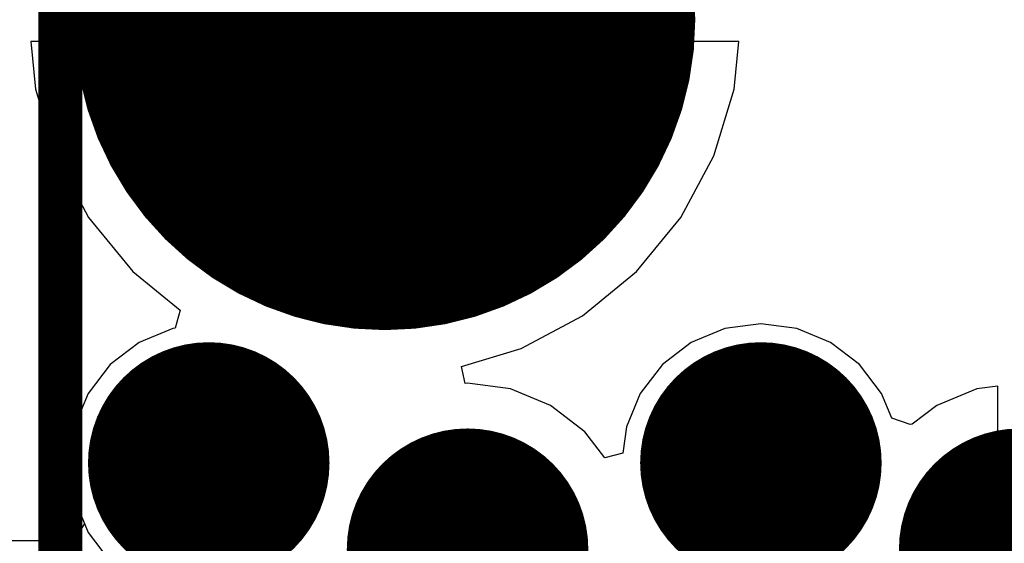
# Model space of a CAD drawing. Units: millimetres. Extents: x 6 to 102, y 16 to 123.
# Drawn here: x 67 to 72, y 96 to 99 of the extents above; entities that cross this region are included whole.
import ezdxf

# ---------------------------------------------------------------- set-up
doc = ezdxf.new("R2010")
doc.units = ezdxf.units.MM
for name, color, linetype in [('ConnectLayer', 7, 'Continuous'), ('Mechanical2', 216, 'Continuous'), ('TopLayer', 1, 'Continuous')]:
    doc.layers.add(name, color=color, linetype=linetype)

# ---------------------------------------------------------------- blocks, each defined once
blk = doc.blocks.new('USB4A_07XXE001_351')
at = {"layer": 'TopLayer'}
for points, const_width in [([(-16.02, 6.57, 1), (-14.22, 6.57, 1)], 1.8), ([(-16.49, 4, 1), (-15.79, 4, 1)], 0.7), ([(-13.29, 4, 1), (-12.59, 4, 1)], 0.7), ([(-14.99, 3.5, 1), (-14.29, 3.5, 1)], 0.7), ([(-11.79, 3.5, 1), (-11.09, 3.5, 1)], 0.7)]:
    blk.add_lwpolyline(points, format="xyb", close=True, dxfattribs=dict(at, const_width=const_width))

msp = doc.modelspace()

# ---------------------------------------------------------------- linework, layer by layer
at = {"layer": 'ConnectLayer'}
for p, q in [((70.7314, 99.293), (66.6286, 99.293)), ((66.6286, 99.293), (66.6557, 99.0173)), ((70.7314, 99.293), (66.6286, 99.293)), ((66.6286, 99.293), (66.6557, 99.0173)), ((70.7314, 99.293), (66.6286, 99.293)), ((66.6286, 99.293), (66.6557, 99.0173)), ((70.7314, 99.293), (66.6286, 99.293)), ((66.6286, 99.293), (66.6557, 99.0173)), ((70.7314, 99.293), (66.6286, 99.293)), ((66.6286, 99.293), (66.6557, 99.0173)), ((70.7314, 99.293), (66.6286, 99.293)), ((66.6286, 99.293), (66.6557, 99.0173)), ((70.7314, 99.293), (66.6286, 99.293)), ((66.6286, 99.293), (66.6557, 99.0173)), ((70.7314, 99.293), (66.6286, 99.293)), ((66.6286, 99.293), (66.6557, 99.0173)), ((70.7314, 99.293), (66.6286, 99.293)), ((66.6286, 99.293), (66.6557, 99.0173)), ((70.7314, 99.293), (66.6286, 99.293)), ((66.6286, 99.293), (66.6557, 99.0173)), ((70.7043, 99.0173), (70.7314, 99.293)), ((70.7043, 99.0173), (70.7314, 99.293)), ((70.7043, 99.0173), (70.7314, 99.293)), ((70.7043, 99.0173), (70.7314, 99.293)), ((70.7043, 99.0173), (70.7314, 99.293)), ((70.7043, 99.0173), (70.7314, 99.293)), ((70.7043, 99.0173), (70.7314, 99.293)), ((70.7043, 99.0173), (70.7314, 99.293)), ((70.7043, 99.0173), (70.7314, 99.293)), ((70.7043, 99.0173), (70.7314, 99.293)), ((66.6557, 99.0173), (66.7732, 98.6302)), ((66.6557, 99.0173), (66.7732, 98.6302)), ((66.6557, 99.0173), (66.7732, 98.6302)), ((66.6557, 99.0173), (66.7732, 98.6302)), ((66.6557, 99.0173), (66.7732, 98.6302)), ((66.6557, 99.0173), (66.7732, 98.6302)), ((66.6557, 99.0173), (66.7732, 98.6302)), ((66.6557, 99.0173), (66.7732, 98.6302)), ((66.6557, 99.0173), (66.7732, 98.6302)), ((66.6557, 99.0173), (66.7732, 98.6302)), ((70.5868, 98.6302), (70.7043, 99.0173)), ((70.5868, 98.6302), (70.7043, 99.0173)), ((70.5868, 98.6302), (70.7043, 99.0173)), ((70.5868, 98.6302), (70.7043, 99.0173)), ((70.5868, 98.6302), (70.7043, 99.0173)), ((70.5868, 98.6302), (70.7043, 99.0173)), ((70.5868, 98.6302), (70.7043, 99.0173)), ((70.5868, 98.6302), (70.7043, 99.0173)), ((70.5868, 98.6302), (70.7043, 99.0173)), ((70.5868, 98.6302), (70.7043, 99.0173)), ((66.7732, 98.6302), (66.9639, 98.2733)), ((66.7732, 98.6302), (66.9639, 98.2733)), ((66.7732, 98.6302), (66.9639, 98.2733)), ((66.7732, 98.6302), (66.9639, 98.2733)), ((66.7732, 98.6302), (66.9639, 98.2733)), ((66.7732, 98.6302), (66.9639, 98.2733)), ((66.7732, 98.6302), (66.9639, 98.2733)), ((66.7732, 98.6302), (66.9639, 98.2733)), ((66.7732, 98.6302), (66.9639, 98.2733)), ((66.7732, 98.6302), (66.9639, 98.2733)), ((70.3961, 98.2733), (70.5868, 98.6302)), ((70.3961, 98.2733), (70.5868, 98.6302)), ((70.3961, 98.2733), (70.5868, 98.6302)), ((70.3961, 98.2733), (70.5868, 98.6302)), ((70.3961, 98.2733), (70.5868, 98.6302)), ((70.3961, 98.2733), (70.5868, 98.6302)), ((70.3961, 98.2733), (70.5868, 98.6302)), ((70.3961, 98.2733), (70.5868, 98.6302)), ((70.3961, 98.2733), (70.5868, 98.6302)), ((70.3961, 98.2733), (70.5868, 98.6302)), ((66.9639, 98.2733), (67.2206, 97.9606)), ((66.9639, 98.2733), (67.2206, 97.9606)), ((66.9639, 98.2733), (67.2206, 97.9606)), ((66.9639, 98.2733), (67.2206, 97.9606)), ((66.9639, 98.2733), (67.2206, 97.9606)), ((66.9639, 98.2733), (67.2206, 97.9606)), ((66.9639, 98.2733), (67.2206, 97.9606)), ((66.9639, 98.2733), (67.2206, 97.9606)), ((66.9639, 98.2733), (67.2206, 97.9606)), ((66.9639, 98.2733), (67.2206, 97.9606)), ((70.1394, 97.9606), (70.3961, 98.2733)), ((70.1394, 97.9606), (70.3961, 98.2733)), ((70.1394, 97.9606), (70.3961, 98.2733)), ((70.1394, 97.9606), (70.3961, 98.2733)), ((70.1394, 97.9606), (70.3961, 98.2733)), ((70.1394, 97.9606), (70.3961, 98.2733)), ((70.1394, 97.9606), (70.3961, 98.2733)), ((70.1394, 97.9606), (70.3961, 98.2733)), ((70.1394, 97.9606), (70.3961, 98.2733)), ((70.1394, 97.9606), (70.3961, 98.2733)), ((67.2206, 97.9606), (67.4943, 97.7359)), ((67.2206, 97.9606), (67.4943, 97.7359)), ((67.2206, 97.9606), (67.4943, 97.7359)), ((67.2206, 97.9606), (67.4943, 97.7359)), ((67.2206, 97.9606), (67.4943, 97.7359)), ((67.2206, 97.9606), (67.4943, 97.7359)), ((67.2206, 97.9606), (67.4943, 97.7359)), ((67.2206, 97.9606), (67.4943, 97.7359)), ((67.2206, 97.9606), (67.4943, 97.7359)), ((67.2206, 97.9606), (67.4943, 97.7359)), ((69.8267, 97.7039), (70.1394, 97.9606)), ((69.8267, 97.7039), (70.1394, 97.9606)), ((69.8267, 97.7039), (70.1394, 97.9606)), ((69.8267, 97.7039), (70.1394, 97.9606)), ((69.8267, 97.7039), (70.1394, 97.9606)), ((69.8267, 97.7039), (70.1394, 97.9606)), ((69.8267, 97.7039), (70.1394, 97.9606)), ((69.8267, 97.7039), (70.1394, 97.9606)), ((69.8267, 97.7039), (70.1394, 97.9606)), ((69.8267, 97.7039), (70.1394, 97.9606)), ((67.4943, 97.7359), (67.4644, 97.6311)), ((67.4943, 97.7359), (67.4644, 97.6311)), ((67.4943, 97.7359), (67.4644, 97.6311)), ((67.4943, 97.7359), (67.4644, 97.6311)), ((67.4943, 97.7359), (67.4644, 97.6311)), ((67.4943, 97.7359), (67.4644, 97.6311)), ((67.4943, 97.7359), (67.4644, 97.6311)), ((67.4943, 97.7359), (67.4644, 97.6311)), ((67.4943, 97.7359), (67.4644, 97.6311)), ((67.4943, 97.7359), (67.4644, 97.6311)), ((69.4698, 97.5132), (69.8267, 97.7039)), ((69.4698, 97.5132), (69.8267, 97.7039)), ((69.4698, 97.5132), (69.8267, 97.7039)), ((69.4698, 97.5132), (69.8267, 97.7039)), ((69.4698, 97.5132), (69.8267, 97.7039)), ((69.4698, 97.5132), (69.8267, 97.7039)), ((69.4698, 97.5132), (69.8267, 97.7039)), ((69.4698, 97.5132), (69.8267, 97.7039)), ((69.4698, 97.5132), (69.8267, 97.7039)), ((69.4698, 97.5132), (69.8267, 97.7039)), ((70.86, 97.6569), (70.6512, 97.6294)), ((70.86, 97.6569), (70.6512, 97.6294)), ((70.86, 97.6569), (70.6512, 97.6294)), ((70.86, 97.6569), (70.6512, 97.6294)), ((70.86, 97.6569), (70.6512, 97.6294)), ((70.86, 97.6569), (70.6512, 97.6294)), ((70.86, 97.6569), (70.6512, 97.6294)), ((70.86, 97.6569), (70.6512, 97.6294)), ((70.86, 97.6569), (70.6512, 97.6294)), ((70.86, 97.6569), (70.6512, 97.6294)), ((71.0688, 97.6294), (70.86, 97.6569)), ((71.0688, 97.6294), (70.86, 97.6569)), ((71.0688, 97.6294), (70.86, 97.6569)), ((71.0688, 97.6294), (70.86, 97.6569)), ((71.0688, 97.6294), (70.86, 97.6569)), ((71.0688, 97.6294), (70.86, 97.6569)), ((71.0688, 97.6294), (70.86, 97.6569)), ((71.0688, 97.6294), (70.86, 97.6569)), ((71.0688, 97.6294), (70.86, 97.6569)), ((71.0688, 97.6294), (70.86, 97.6569)), ((67.4512, 97.6294), (67.2565, 97.5488)), ((67.4512, 97.6294), (67.2565, 97.5488)), ((67.4512, 97.6294), (67.2565, 97.5488)), ((67.4512, 97.6294), (67.2565, 97.5488)), ((67.4512, 97.6294), (67.2565, 97.5488)), ((67.4512, 97.6294), (67.2565, 97.5488)), ((67.4512, 97.6294), (67.2565, 97.5488)), ((67.4512, 97.6294), (67.2565, 97.5488)), ((67.4512, 97.6294), (67.2565, 97.5488)), ((67.4512, 97.6294), (67.2565, 97.5488)), ((67.4644, 97.6311), (67.4512, 97.6294)), ((67.4644, 97.6311), (67.4512, 97.6294)), ((67.4644, 97.6311), (67.4512, 97.6294)), ((67.4644, 97.6311), (67.4512, 97.6294)), ((67.4644, 97.6311), (67.4512, 97.6294)), ((67.4644, 97.6311), (67.4512, 97.6294)), ((67.4644, 97.6311), (67.4512, 97.6294)), ((67.4644, 97.6311), (67.4512, 97.6294)), ((67.4644, 97.6311), (67.4512, 97.6294)), ((67.4644, 97.6311), (67.4512, 97.6294)), ((70.6512, 97.6294), (70.4565, 97.5488)), ((70.6512, 97.6294), (70.4565, 97.5488)), ((70.6512, 97.6294), (70.4565, 97.5488)), ((70.6512, 97.6294), (70.4565, 97.5488)), ((70.6512, 97.6294), (70.4565, 97.5488)), ((70.6512, 97.6294), (70.4565, 97.5488)), ((70.6512, 97.6294), (70.4565, 97.5488)), ((70.6512, 97.6294), (70.4565, 97.5488)), ((70.6512, 97.6294), (70.4565, 97.5488)), ((70.6512, 97.6294), (70.4565, 97.5488)), ((71.2635, 97.5488), (71.0688, 97.6294)), ((71.2635, 97.5488), (71.0688, 97.6294)), ((71.2635, 97.5488), (71.0688, 97.6294)), ((71.2635, 97.5488), (71.0688, 97.6294)), ((71.2635, 97.5488), (71.0688, 97.6294)), ((71.2635, 97.5488), (71.0688, 97.6294)), ((71.2635, 97.5488), (71.0688, 97.6294)), ((71.2635, 97.5488), (71.0688, 97.6294)), ((71.2635, 97.5488), (71.0688, 97.6294)), ((71.2635, 97.5488), (71.0688, 97.6294)), ((67.2565, 97.5488), (67.0894, 97.4206)), ((67.2565, 97.5488), (67.0894, 97.4206)), ((67.2565, 97.5488), (67.0894, 97.4206)), ((67.2565, 97.5488), (67.0894, 97.4206)), ((67.2565, 97.5488), (67.0894, 97.4206)), ((67.2565, 97.5488), (67.0894, 97.4206)), ((67.2565, 97.5488), (67.0894, 97.4206)), ((67.2565, 97.5488), (67.0894, 97.4206)), ((67.2565, 97.5488), (67.0894, 97.4206)), ((67.2565, 97.5488), (67.0894, 97.4206)), ((70.4565, 97.5488), (70.2894, 97.4206)), ((70.4565, 97.5488), (70.2894, 97.4206)), ((70.4565, 97.5488), (70.2894, 97.4206)), ((70.4565, 97.5488), (70.2894, 97.4206)), ((70.4565, 97.5488), (70.2894, 97.4206)), ((70.4565, 97.5488), (70.2894, 97.4206)), ((70.4565, 97.5488), (70.2894, 97.4206)), ((70.4565, 97.5488), (70.2894, 97.4206)), ((70.4565, 97.5488), (70.2894, 97.4206)), ((70.4565, 97.5488), (70.2894, 97.4206)), ((71.4306, 97.4206), (71.2635, 97.5488)), ((71.4306, 97.4206), (71.2635, 97.5488)), ((71.4306, 97.4206), (71.2635, 97.5488)), ((71.4306, 97.4206), (71.2635, 97.5488)), ((71.4306, 97.4206), (71.2635, 97.5488)), ((71.4306, 97.4206), (71.2635, 97.5488)), ((71.4306, 97.4206), (71.2635, 97.5488)), ((71.4306, 97.4206), (71.2635, 97.5488)), ((71.4306, 97.4206), (71.2635, 97.5488)), ((71.4306, 97.4206), (71.2635, 97.5488)), ((69.1245, 97.4084), (69.4698, 97.5132)), ((69.1245, 97.4084), (69.4698, 97.5132)), ((69.1245, 97.4084), (69.4698, 97.5132)), ((69.1245, 97.4084), (69.4698, 97.5132)), ((69.1245, 97.4084), (69.4698, 97.5132)), ((69.1245, 97.4084), (69.4698, 97.5132)), ((69.1245, 97.4084), (69.4698, 97.5132)), ((69.1245, 97.4084), (69.4698, 97.5132)), ((69.1245, 97.4084), (69.4698, 97.5132)), ((69.1245, 97.4084), (69.4698, 97.5132)), ((67.0894, 97.4206), (66.9612, 97.2534)), ((67.0894, 97.4206), (66.9612, 97.2534)), ((67.0894, 97.4206), (66.9612, 97.2534)), ((67.0894, 97.4206), (66.9612, 97.2534)), ((67.0894, 97.4206), (66.9612, 97.2534)), ((67.0894, 97.4206), (66.9612, 97.2534)), ((67.0894, 97.4206), (66.9612, 97.2534)), ((67.0894, 97.4206), (66.9612, 97.2534)), ((67.0894, 97.4206), (66.9612, 97.2534)), ((67.0894, 97.4206), (66.9612, 97.2534)), ((70.2894, 97.4206), (70.1612, 97.2534)), ((70.2894, 97.4206), (70.1612, 97.2534)), ((70.2894, 97.4206), (70.1612, 97.2534)), ((70.2894, 97.4206), (70.1612, 97.2534)), ((70.2894, 97.4206), (70.1612, 97.2534)), ((70.2894, 97.4206), (70.1612, 97.2534)), ((70.2894, 97.4206), (70.1612, 97.2534)), ((70.2894, 97.4206), (70.1612, 97.2534)), ((70.2894, 97.4206), (70.1612, 97.2534)), ((70.2894, 97.4206), (70.1612, 97.2534)), ((71.5588, 97.2534), (71.4306, 97.4206)), ((71.5588, 97.2534), (71.4306, 97.4206)), ((71.5588, 97.2534), (71.4306, 97.4206)), ((71.5588, 97.2534), (71.4306, 97.4206)), ((71.5588, 97.2534), (71.4306, 97.4206)), ((71.5588, 97.2534), (71.4306, 97.4206)), ((71.5588, 97.2534), (71.4306, 97.4206)), ((71.5588, 97.2534), (71.4306, 97.4206)), ((71.5588, 97.2534), (71.4306, 97.4206)), ((71.5588, 97.2534), (71.4306, 97.4206)), ((69.1457, 97.3103), (69.1245, 97.4084)), ((69.1457, 97.3103), (69.1245, 97.4084)), ((69.1457, 97.3103), (69.1245, 97.4084)), ((69.1457, 97.3103), (69.1245, 97.4084)), ((69.1457, 97.3103), (69.1245, 97.4084)), ((69.1457, 97.3103), (69.1245, 97.4084)), ((69.1457, 97.3103), (69.1245, 97.4084)), ((69.1457, 97.3103), (69.1245, 97.4084)), ((69.1457, 97.3103), (69.1245, 97.4084)), ((69.1457, 97.3103), (69.1245, 97.4084)), ((69.16, 97.3122), (69.1457, 97.3103)), ((69.16, 97.3122), (69.1457, 97.3103)), ((69.16, 97.3122), (69.1457, 97.3103)), ((69.16, 97.3122), (69.1457, 97.3103)), ((69.16, 97.3122), (69.1457, 97.3103)), ((69.16, 97.3122), (69.1457, 97.3103)), ((69.16, 97.3122), (69.1457, 97.3103)), ((69.16, 97.3122), (69.1457, 97.3103)), ((69.16, 97.3122), (69.1457, 97.3103)), ((69.16, 97.3122), (69.1457, 97.3103)), ((69.409, 97.2794), (69.16, 97.3122)), ((69.409, 97.2794), (69.16, 97.3122)), ((69.409, 97.2794), (69.16, 97.3122)), ((69.409, 97.2794), (69.16, 97.3122)), ((69.409, 97.2794), (69.16, 97.3122)), ((69.409, 97.2794), (69.16, 97.3122)), ((69.409, 97.2794), (69.16, 97.3122)), ((69.409, 97.2794), (69.16, 97.3122)), ((69.409, 97.2794), (69.16, 97.3122)), ((69.409, 97.2794), (69.16, 97.3122)), ((66.9612, 97.2534), (66.8806, 97.0588)), ((66.9612, 97.2534), (66.8806, 97.0588)), ((66.9612, 97.2534), (66.8806, 97.0588)), ((66.9612, 97.2534), (66.8806, 97.0588)), ((66.9612, 97.2534), (66.8806, 97.0588)), ((66.9612, 97.2534), (66.8806, 97.0588)), ((66.9612, 97.2534), (66.8806, 97.0588)), ((66.9612, 97.2534), (66.8806, 97.0588)), ((66.9612, 97.2534), (66.8806, 97.0588)), ((66.9612, 97.2534), (66.8806, 97.0588)), ((69.6411, 97.1833), (69.409, 97.2794)), ((69.6411, 97.1833), (69.409, 97.2794)), ((69.6411, 97.1833), (69.409, 97.2794)), ((69.6411, 97.1833), (69.409, 97.2794)), ((69.6411, 97.1833), (69.409, 97.2794)), ((69.6411, 97.1833), (69.409, 97.2794)), ((69.6411, 97.1833), (69.409, 97.2794)), ((69.6411, 97.1833), (69.409, 97.2794)), ((69.6411, 97.1833), (69.409, 97.2794)), ((69.6411, 97.1833), (69.409, 97.2794)), ((70.1612, 97.2534), (70.0806, 97.0588)), ((70.1612, 97.2534), (70.0806, 97.0588)), ((70.1612, 97.2534), (70.0806, 97.0588)), ((70.1612, 97.2534), (70.0806, 97.0588)), ((70.1612, 97.2534), (70.0806, 97.0588)), ((70.1612, 97.2534), (70.0806, 97.0588)), ((70.1612, 97.2534), (70.0806, 97.0588)), ((70.1612, 97.2534), (70.0806, 97.0588)), ((70.1612, 97.2534), (70.0806, 97.0588)), ((70.1612, 97.2534), (70.0806, 97.0588)), ((71.6185, 97.1093), (71.5588, 97.2534)), ((71.6185, 97.1093), (71.5588, 97.2534)), ((71.6185, 97.1093), (71.5588, 97.2534)), ((71.6185, 97.1093), (71.5588, 97.2534)), ((71.6185, 97.1093), (71.5588, 97.2534)), ((71.6185, 97.1093), (71.5588, 97.2534)), ((71.6185, 97.1093), (71.5588, 97.2534)), ((71.6185, 97.1093), (71.5588, 97.2534)), ((71.6185, 97.1093), (71.5588, 97.2534)), ((71.6185, 97.1093), (71.5588, 97.2534)), ((72.111, 97.2794), (71.8789, 97.1833)), ((72.111, 97.2794), (71.8789, 97.1833)), ((72.111, 97.2794), (71.8789, 97.1833)), ((72.111, 97.2794), (71.8789, 97.1833)), ((72.111, 97.2794), (71.8789, 97.1833)), ((72.111, 97.2794), (71.8789, 97.1833)), ((72.111, 97.2794), (71.8789, 97.1833)), ((72.111, 97.2794), (71.8789, 97.1833)), ((72.111, 97.2794), (71.8789, 97.1833)), ((72.111, 97.2794), (71.8789, 97.1833)), ((72.233, 97.2955), (72.111, 97.2794)), ((72.233, 97.2955), (72.111, 97.2794)), ((72.233, 97.2955), (72.111, 97.2794)), ((72.233, 97.2955), (72.111, 97.2794)), ((72.233, 97.2955), (72.111, 97.2794)), ((72.233, 97.2955), (72.111, 97.2794)), ((72.233, 97.2955), (72.111, 97.2794)), ((72.233, 97.2955), (72.111, 97.2794)), ((72.233, 97.2955), (72.111, 97.2794)), ((72.233, 97.2955), (72.111, 97.2794)), ((72.233, 96.35), (72.233, 97.2955)), ((72.233, 96.35), (72.233, 97.2955)), ((72.233, 96.35), (72.233, 97.2955)), ((72.233, 96.35), (72.233, 97.2955)), ((72.233, 96.35), (72.233, 97.2955)), ((72.233, 96.35), (72.233, 97.2955)), ((72.233, 96.35), (72.233, 97.2955)), ((72.233, 96.35), (72.233, 97.2955)), ((72.233, 96.35), (72.233, 97.2955)), ((72.233, 96.35), (72.233, 97.2955)), ((69.8404, 97.0304), (69.6411, 97.1833)), ((69.8404, 97.0304), (69.6411, 97.1833)), ((69.8404, 97.0304), (69.6411, 97.1833)), ((69.8404, 97.0304), (69.6411, 97.1833)), ((69.8404, 97.0304), (69.6411, 97.1833)), ((69.8404, 97.0304), (69.6411, 97.1833)), ((69.8404, 97.0304), (69.6411, 97.1833)), ((69.8404, 97.0304), (69.6411, 97.1833)), ((69.8404, 97.0304), (69.6411, 97.1833)), ((69.8404, 97.0304), (69.6411, 97.1833)), ((71.8789, 97.1833), (71.7371, 97.0745)), ((71.8789, 97.1833), (71.7371, 97.0745)), ((71.8789, 97.1833), (71.7371, 97.0745)), ((71.8789, 97.1833), (71.7371, 97.0745)), ((71.8789, 97.1833), (71.7371, 97.0745)), ((71.8789, 97.1833), (71.7371, 97.0745)), ((71.8789, 97.1833), (71.7371, 97.0745)), ((71.8789, 97.1833), (71.7371, 97.0745)), ((71.8789, 97.1833), (71.7371, 97.0745)), ((71.8789, 97.1833), (71.7371, 97.0745)), ((71.7255, 97.0726), (71.6185, 97.1093)), ((71.7255, 97.0726), (71.6185, 97.1093)), ((71.7255, 97.0726), (71.6185, 97.1093)), ((71.7255, 97.0726), (71.6185, 97.1093)), ((71.7255, 97.0726), (71.6185, 97.1093)), ((71.7255, 97.0726), (71.6185, 97.1093)), ((71.7255, 97.0726), (71.6185, 97.1093)), ((71.7255, 97.0726), (71.6185, 97.1093)), ((71.7255, 97.0726), (71.6185, 97.1093)), ((71.7255, 97.0726), (71.6185, 97.1093)), ((71.7371, 97.0745), (71.7255, 97.0726)), ((71.7371, 97.0745), (71.7255, 97.0726)), ((71.7371, 97.0745), (71.7255, 97.0726)), ((71.7371, 97.0745), (71.7255, 97.0726)), ((71.7371, 97.0745), (71.7255, 97.0726)), ((71.7371, 97.0745), (71.7255, 97.0726)), ((71.7371, 97.0745), (71.7255, 97.0726)), ((71.7371, 97.0745), (71.7255, 97.0726)), ((71.7371, 97.0745), (71.7255, 97.0726)), ((71.7371, 97.0745), (71.7255, 97.0726)), ((66.8806, 97.0588), (66.8531, 96.85)), ((66.8806, 97.0588), (66.8531, 96.85)), ((66.8806, 97.0588), (66.8531, 96.85)), ((66.8806, 97.0588), (66.8531, 96.85)), ((66.8806, 97.0588), (66.8531, 96.85)), ((66.8806, 97.0588), (66.8531, 96.85)), ((66.8806, 97.0588), (66.8531, 96.85)), ((66.8806, 97.0588), (66.8531, 96.85)), ((66.8806, 97.0588), (66.8531, 96.85)), ((66.8806, 97.0588), (66.8531, 96.85)), ((69.9561, 96.8796), (69.8404, 97.0304)), ((69.9561, 96.8796), (69.8404, 97.0304)), ((69.9561, 96.8796), (69.8404, 97.0304)), ((69.9561, 96.8796), (69.8404, 97.0304)), ((69.9561, 96.8796), (69.8404, 97.0304)), ((69.9561, 96.8796), (69.8404, 97.0304)), ((69.9561, 96.8796), (69.8404, 97.0304)), ((69.9561, 96.8796), (69.8404, 97.0304)), ((69.9561, 96.8796), (69.8404, 97.0304)), ((69.9561, 96.8796), (69.8404, 97.0304)), ((70.0806, 97.0588), (70.0607, 96.9076)), ((70.0806, 97.0588), (70.0607, 96.9076)), ((70.0806, 97.0588), (70.0607, 96.9076)), ((70.0806, 97.0588), (70.0607, 96.9076)), ((70.0806, 97.0588), (70.0607, 96.9076)), ((70.0806, 97.0588), (70.0607, 96.9076)), ((70.0806, 97.0588), (70.0607, 96.9076)), ((70.0806, 97.0588), (70.0607, 96.9076)), ((70.0806, 97.0588), (70.0607, 96.9076)), ((70.0806, 97.0588), (70.0607, 96.9076)), ((70.0607, 96.9076), (69.9561, 96.8796)), ((70.0607, 96.9076), (69.9561, 96.8796)), ((70.0607, 96.9076), (69.9561, 96.8796)), ((70.0607, 96.9076), (69.9561, 96.8796)), ((70.0607, 96.9076), (69.9561, 96.8796)), ((70.0607, 96.9076), (69.9561, 96.8796)), ((70.0607, 96.9076), (69.9561, 96.8796)), ((70.0607, 96.9076), (69.9561, 96.8796)), ((70.0607, 96.9076), (69.9561, 96.8796)), ((70.0607, 96.9076), (69.9561, 96.8796)), ((66.8531, 96.85), (66.8806, 96.6412)), ((66.8531, 96.85), (66.8806, 96.6412)), ((66.8531, 96.85), (66.8806, 96.6412)), ((66.8531, 96.85), (66.8806, 96.6412)), ((66.8531, 96.85), (66.8806, 96.6412)), ((66.8531, 96.85), (66.8806, 96.6412)), ((66.8531, 96.85), (66.8806, 96.6412)), ((66.8531, 96.85), (66.8806, 96.6412)), ((66.8531, 96.85), (66.8806, 96.6412)), ((66.8531, 96.85), (66.8806, 96.6412)), ((66.8806, 96.6412), (66.9612, 96.4465)), ((66.8806, 96.6412), (66.9612, 96.4465)), ((66.8806, 96.6412), (66.9395, 96.4988)), ((66.8806, 96.6412), (66.9612, 96.4465)), ((66.8806, 96.6412), (66.9612, 96.4465)), ((66.8806, 96.6412), (66.9612, 96.4465)), ((66.8806, 96.6412), (66.9612, 96.4465)), ((66.8806, 96.6412), (66.9612, 96.4465)), ((66.8806, 96.6412), (66.9612, 96.4465)), ((66.8806, 96.6412), (66.9612, 96.4465)), ((66.9395, 96.4988), (66.8782, 96.3988)), ((66.9612, 96.4465), (67.0894, 96.2794)), ((66.9612, 96.4465), (67.0894, 96.2794)), ((66.9612, 96.4465), (67.0894, 96.2794)), ((66.9612, 96.4465), (67.0894, 96.2794)), ((66.9612, 96.4465), (67.0894, 96.2794)), ((66.9612, 96.4465), (67.0894, 96.2794)), ((66.9612, 96.4465), (67.0894, 96.2794)), ((66.9612, 96.4465), (67.0894, 96.2794)), ((66.9612, 96.4465), (67.0894, 96.2794)), ((66.8782, 96.3988), (66.1875, 96.3988))]:
    msp.add_line(p, q, dxfattribs=at)
at = {"layer": 'Mechanical2', "const_width": 0.254}
msp.add_lwpolyline([(66.8, 81.419), (66.8, 122.254)], dxfattribs=at)

# ---------------------------------------------------------------- block references
at = {"rotation": 360}
msp.add_blockref('USB4A_07XXE001_351', (83.8, 92.85), dxfattribs=at)

doc.saveas('drawing.dxf')
